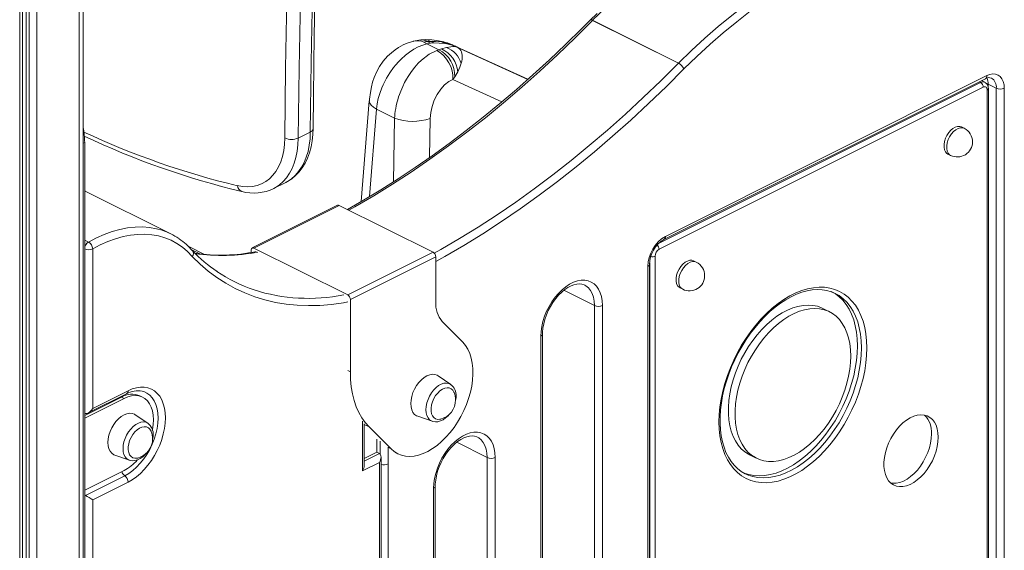
# Model space of a CAD drawing. Units: millimetres. Extents: x -21871 to 20012, y -10857 to 3021.
# Drawn here: x 14447 to 14966, y -4983 to -4703 of the extents above; entities that cross this region are included whole.
import ezdxf

# ---------------------------------------------------------------- set-up
doc = ezdxf.new("R2010")
doc.units = ezdxf.units.MM

msp = doc.modelspace()

# ---------------------------------------------------------------- linework, layer by layer
at = {"color": 7, "linetype": 'Continuous', "lineweight": 15}
for p, q in [((14480.16, -6186.2), (14480.16, -4391.12)), ((14448.17, -6202.19), (14448.17, -4405.7)), ((14794.35, -4725.92), (14749.1, -4703.29)), ((14749.13, -4703.26), (14794.39, -4725.88)), ((14659.98, -4714.86), (14661.82, -4714.54)), ((14659.98, -4714.86), (14661.67, -4715.7)), ((14663.46, -4715.36), (14661.67, -4715.7)), ((14667.92, -4718.83), (14661.67, -4715.7)), ((14661.82, -4714.54), (14663.69, -4714.38)), ((14661.82, -4714.54), (14663.46, -4715.36)), ((14665.29, -4715.18), (14663.46, -4715.36)), ((14665.29, -4715.18), (14663.69, -4714.38)), ((14670.86, -4715.46), (14665.29, -4715.18)), ((14667.92, -4718.83), (14669.41, -4718.34)), ((14669.35, -4714.71), (14670.86, -4715.46)), ((14669.41, -4718.34), (14672.04, -4717.62)), ((14674.81, -4716.15), (14674.86, -4716.18)), ((14674.86, -4716.18), (14676.22, -4716.86)), ((14675.34, -4716.31), (14675.3, -4716.29)), ((14675.74, -4716.5), (14675.34, -4716.31)), ((14714.98, -4734.42), (14675.37, -4716.32)), ((14676.72, -4716.99), (14675.74, -4716.5)), ((14677.14, -4717.2), (14676.72, -4716.99)), ((14678.1, -4717.75), (14677.9, -4717.64)), ((14667.92, -4718.83), (14666.88, -4719.19)), ((14679.09, -4728.06), (14677.93, -4730.55)), ((14679.79, -4725.98), (14679.09, -4728.06)), ((14676.39, -4733.09), (14675.39, -4734.49)), ((14677.93, -4730.55), (14676.39, -4733.09)), ((14786.72, -4818.96), (14956.43, -4734.1)), ((14787.5, -4817.34), (14957.21, -4732.48)), ((14955.32, -4738.57), (14784.18, -4824.14)), ((14956.14, -4735.99), (14954.4, -4735.12)), ((14957.92, -4737.02), (14962.16, -4739.14)), ((14958.02, -5286.75), (14958.02, -4739.4)), ((14962.16, -5284.74), (14962.16, -4739.14)), ((14966.4, -4739.14), (14966.4, -5284.74)), ((14957.44, -5287.46), (14957.44, -4740.11)), ((14631.23, -4745.71), (14627.02, -4798.92)), ((14631.27, -4745.71), (14631.36, -4745.28)), ((14635.04, -4750.18), (14644.61, -4754.96)), ((14945.23, -4760.27), (14943.82, -4759.56)), ((14600.09, -4762.25), (14593.73, -4765.43)), ((14481.01, -5605.25), (14481.01, -4767.76)), ((14936.66, -4773.87), (14938.07, -4774.58)), ((14580.73, -4792.08), (14587.1, -4788.89)), ((14587.2, -4788.84), (14587.1, -4788.89)), ((14481.28, -4793.43), (14481.01, -4793.29)), ((14526.54, -4816.06), (14481.28, -4793.43)), ((14614.51, -4800.95), (14569.44, -4823.49)), ((14615.4, -4801.01), (14570.33, -4823.54)), ((14615.4, -4801.01), (14664.9, -4825.76)), ((14544.18, -4826.85), (14535.61, -4822.56)), ((14481.01, -4910.84), (14481.01, -4823.93)), ((14485.24, -4823.93), (14485.24, -4908.18)), ((14568.92, -4824.57), (14568.92, -4825.87)), ((14570.33, -4823.54), (14619.83, -4848.29)), ((14619.83, -4848.29), (14664.9, -4825.76)), ((14782.06, -4827.8), (14782.06, -5375.15)), ((14666.31, -4828.2), (14621.24, -4850.73)), ((14666.31, -4852.03), (14666.31, -4828.2)), ((14779.19, -5377.72), (14779.19, -4832.13)), ((14803.81, -4830.98), (14802.39, -4830.27)), ((14778.31, -5378.79), (14778.31, -4833.19)), ((14744.96, -4843.12), (14744.83, -4843.05)), ((14795.24, -4844.58), (14796.65, -4845.29)), ((14621.24, -4850.73), (14621.24, -4888.92)), ((14750.03, -5382.15), (14750.03, -4853.87)), ((14754.27, -4853.87), (14754.27, -5382.15)), ((14874.12, -4857.17), (14870.58, -4855.4)), ((14680.55, -4873.28), (14669.76, -4862.26)), ((14722.62, -5397.35), (14722.62, -4869.07)), ((14721.74, -5398.41), (14721.74, -4870.13)), ((14674.21, -4895.51), (14667.52, -4890.97)), ((14482.82, -4910.62), (14503.12, -4900.47)), ((14485.24, -4908.18), (14503.89, -4898.85)), ((14501.77, -4902.91), (14481.01, -4913.29)), ((14511.61, -4902.28), (14510.2, -4901.57)), ((14481.39, -4910.89), (14481.01, -4910.84)), ((14514.35, -4916.07), (14507.66, -4911.53)), ((14656.82, -4912.37), (14664.47, -4915)), ((14628.53, -4938.33), (14628.53, -4916.35)), ((14631.13, -4917.95), (14642.79, -4929.6)), ((14635.15, -4931.35), (14635.15, -4924.44)), ((14688.39, -4923.36), (14688.26, -4923.3)), ((14635.15, -4931.35), (14628.53, -4934.66)), ((14635.15, -4931.35), (14636.57, -4932.06)), ((14644.86, -4931.43), (14646.27, -4932.13)), ((14496.96, -4932.92), (14504.61, -4935.55)), ((14636.57, -4936.76), (14627.66, -4941.22)), ((14636.57, -5416.95), (14636.57, -4936.76)), ((14637.45, -5417.73), (14637.45, -4933.87)), ((14693.46, -5358.47), (14693.46, -4934.12)), ((14697.7, -4934.12), (14697.7, -5358.47)), ((14831.95, -4932.67), (14835.48, -4934.44)), ((14481.01, -4951.39), (14501.77, -4941.01)), ((14641.13, -4937.56), (14641.13, -5411.6)), ((14481.39, -4954.12), (14502.13, -4943.75)), ((14503.89, -4947.19), (14485.24, -4956.52)), ((14829.6, -4942.68), (14830.1, -4942.92)), ((14665.17, -5374.73), (14665.17, -4950.38)), ((14666.05, -5373.67), (14666.05, -4949.32)), ((14481.01, -5447.78), (14481.01, -4953.85)), ((14481.01, -4953.85), (14481.39, -4954.12)), ((14485.24, -4956.52), (14485.24, -4956.59)), ((14485.24, -4956.59), (14485.24, -5445.12))]:
    msp.add_line(p, q, dxfattribs=at)
at = {"color": 8, "linetype": 'Continuous', "lineweight": 15}
for p, q in [((14478.11, -4392.14), (14478.11, -6187.23)), ((14446.71, -4406.1), (14446.71, -6202.93)), ((14450.18, -4405.08), (14450.18, -6201.19)), ((14451.68, -4404.6), (14451.68, -6200.44)), ((14455.76, -4403.07), (14455.76, -6198.4)), ((14669.35, -4714.71), (14667.74, -4714.1)), ((14675.74, -4716.5), (14714.97, -4734.42)), ((14714.92, -4734.46), (14677.14, -4717.2)), ((14675.39, -4734.49), (14701.24, -4746.3)), ((14783.87, -4821.15), (14953.9, -4736.14)), ((14953.9, -4736.14), (14953.14, -4735.75)), ((14957.92, -4737.02), (14957.92, -4738.49)), ((14631.4, -4796.32), (14635.04, -4750.18)), ((14644.61, -4754.96), (14643.94, -4788.56)), ((14663, -4775.77), (14663.41, -4755.08)), ((14480.16, -4768.19), (14481.01, -4767.76)), ((14483.02, -4820.33), (14481.01, -4819.32)), ((14541.73, -4826.63), (14537.55, -4824.54)), ((14779.23, -5375.15), (14779.23, -4831.24)), ((14750.03, -4853.87), (14733.96, -4845.84)), ((14619.83, -4888.22), (14621.24, -4888.92)), ((14500.36, -4902.2), (14481.01, -4911.87)), ((14500.36, -4902.2), (14500.38, -4901.84)), ((14500.36, -4902.2), (14501.77, -4902.91)), ((14627.66, -4941.22), (14627.66, -4914.92)), ((14628.53, -4916.65), (14631.13, -4917.95)), ((14636.89, -4932.28), (14636.89, -4925.47)), ((14693.46, -4934.12), (14677.39, -4926.08)), ((14641.13, -4928.65), (14641.13, -4937.56)), ((14641.37, -4928.89), (14642.79, -4929.6)), ((14628.53, -4936.08), (14636.57, -4932.06))]:
    msp.add_line(p, q, dxfattribs=at)
at = {"color": 7, "linetype": 'Continuous', "lineweight": 15, "flags": 128}
for points in [[(14620.49, -4365.37), (14617.2, -4400.6), (14614.2, -4436.02), (14611.49, -4471.6), (14609.06, -4507.36), (14606.92, -4543.29), (14605.07, -4579.39), (14603.5, -4615.65), (14602.22, -4652.06), (14601.22, -4688.64), (14600.51, -4725.37), (14600.09, -4762.25)], [(14601.56, -4760.48), (14601.72, -4743.34), (14602.19, -4710.87), (14602.89, -4678.52), (14603.81, -4646.29), (14604.95, -4614.18), (14606.32, -4582.19), (14607.91, -4550.33), (14609.72, -4518.6), (14611.75, -4487), (14614.01, -4455.54), (14616.49, -4424.21), (14619.19, -4393.02), (14621.95, -4363.61)], [(14607.07, -4368.08), (14603.79, -4403.35), (14600.78, -4438.8), (14598.07, -4474.42), (14595.64, -4510.22), (14593.49, -4546.19), (14591.64, -4582.33), (14590.07, -4618.63), (14588.78, -4655.09), (14587.79, -4691.7), (14587.08, -4728.47), (14586.66, -4765.39)], [(14593.73, -4765.43), (14594.15, -4728.55), (14594.86, -4691.82), (14595.85, -4655.25), (14597.13, -4618.83), (14598.7, -4582.57), (14600.56, -4546.47), (14602.7, -4510.54), (14605.13, -4474.78), (14607.84, -4439.2), (14610.84, -4403.79), (14614.12, -4368.55)], [(14900.83, -4627.41), (14893.92, -4627.61), (14886.91, -4628.18), (14879.82, -4629.1), (14872.66, -4630.38), (14865.43, -4632.01), (14858.15, -4634), (14850.83, -4636.34), (14843.47, -4639.02), (14836.08, -4642.05), (14828.68, -4645.41), (14821.28, -4649.12), (14813.88, -4653.15), (14806.49, -4657.51), (14799.13, -4662.18), (14791.81, -4667.17), (14784.53, -4672.46), (14777.3, -4678.06), (14770.14, -4683.94), (14763.05, -4690.11), (14756.04, -4696.55), (14749.13, -4703.26)], [(14794.39, -4725.88), (14801.3, -4719.18), (14808.3, -4712.74), (14815.39, -4706.57), (14822.55, -4700.68), (14829.78, -4695.09), (14837.06, -4689.8), (14844.39, -4684.81), (14851.75, -4680.13), (14859.13, -4675.78), (14866.53, -4671.74), (14873.94, -4668.04), (14881.34, -4664.67), (14888.72, -4661.65), (14896.08, -4658.96), (14903.41, -4656.63), (14910.69, -4654.64), (14917.91, -4653), (14925.08, -4651.73), (14932.17, -4650.8), (14939.17, -4650.24), (14946.08, -4650.04)], [(14947.41, -4653.9), (14940.57, -4654.11), (14933.64, -4654.66), (14926.62, -4655.58), (14919.54, -4656.84), (14912.38, -4658.46), (14905.18, -4660.42), (14897.93, -4662.74), (14890.65, -4665.39), (14883.34, -4668.39), (14876.02, -4671.72), (14868.69, -4675.38), (14861.37, -4679.37), (14854.06, -4683.69), (14846.78, -4688.31), (14839.53, -4693.25), (14832.33, -4698.49), (14825.18, -4704.02), (14818.09, -4709.84), (14811.08, -4715.94), (14804.14, -4722.32), (14797.3, -4728.95)], [(14747.79, -4703.17), (14743.35, -4707.65), (14734.85, -4716.01), (14726.27, -4724.16), (14717.62, -4732.08), (14708.9, -4739.78), (14700.11, -4747.25), (14691.27, -4754.49), (14682.38, -4761.49), (14673.44, -4768.24), (14664.46, -4774.75), (14655.45, -4781), (14646.4, -4787.01), (14637.32, -4792.75), (14628.23, -4798.23), (14619.66, -4803.14)], [(14751.43, -4699.59), (14747.81, -4703.14)], [(14658.49, -4713.61), (14655.41, -4714.08), (14654.69, -4714.29)], [(14660.97, -4713.47), (14659.73, -4713.51), (14658.5, -4713.61)], [(14667.76, -4714.05), (14664.32, -4713.59), (14660.96, -4713.47)], [(14654.33, -4714.36), (14654.07, -4714.41), (14651.25, -4715.33), (14649.03, -4716.3), (14646.56, -4717.67), (14644.88, -4718.78), (14642.87, -4720.36), (14640.88, -4722.23), (14638.56, -4724.91), (14636.66, -4727.63), (14634.96, -4730.67), (14633.75, -4733.45), (14632.95, -4735.89), (14632.35, -4738.32), (14631.81, -4741.33), (14631.33, -4744.96), (14631.31, -4745.28)], [(14661.67, -4715.7), (14659.47, -4716.34), (14657.02, -4717.34), (14654.7, -4718.57), (14652.4, -4720.06), (14650.26, -4721.71), (14647.99, -4723.76), (14646.58, -4725.21), (14645.24, -4726.72), (14643.99, -4728.27), (14642.01, -4731.04), (14640.34, -4733.77), (14639.39, -4735.54), (14638.56, -4737.25), (14637.84, -4738.91), (14636.75, -4741.86), (14635.97, -4744.56), (14635.39, -4747.38), (14635.04, -4750.18)], [(14654.33, -4714.37), (14654.55, -4714.28), (14654.68, -4714.26)], [(14663.69, -4714.38), (14666.1, -4714.37), (14669.35, -4714.71)], [(14676.72, -4717), (14676.54, -4716.93), (14676.22, -4716.86)], [(14677.9, -4717.64), (14677.36, -4717.32), (14676.59, -4716.95)], [(14677.14, -4717.2), (14678.2, -4717.83), (14678.97, -4718.49)], [(14644.61, -4754.96), (14644.68, -4753.8), (14644.8, -4752.57), (14644.96, -4751.26), (14645.18, -4749.88), (14645.45, -4748.43), (14645.8, -4746.92), (14646.21, -4745.34), (14646.7, -4743.7), (14647.12, -4742.46), (14647.82, -4740.6), (14648.87, -4738.14), (14649.89, -4736.06), (14650.84, -4734.32), (14651.69, -4732.91), (14653.48, -4730.24), (14655.29, -4727.93), (14657.07, -4725.95), (14658.78, -4724.29), (14662.91, -4721.16), (14666.88, -4719.19)], [(14957.21, -4732.48), (14958.81, -4731.86), (14960.35, -4731.59), (14961.81, -4731.69), (14963.12, -4732.16), (14964.25, -4732.98), (14965.17, -4734.13), (14965.85, -4735.57), (14966.26, -4737.26), (14966.4, -4739.14)], [(14663.41, -4755.08), (14663.69, -4751.94), (14664.41, -4748.69), (14665.55, -4745.46), (14667.07, -4742.41), (14668.91, -4739.68), (14670.97, -4737.4), (14673.17, -4735.65), (14675.39, -4734.49)], [(14957.44, -4740.11), (14957.4, -4739.63), (14957.28, -4739.2), (14957.08, -4738.85), (14956.82, -4738.59), (14956.49, -4738.42), (14956.13, -4738.37), (14955.73, -4738.42), (14955.32, -4738.57)], [(14943.82, -4759.56), (14942.89, -4759.27), (14941.75, -4759.29), (14940.54, -4759.65), (14939.32, -4760.34), (14938.14, -4761.33), (14937.06, -4762.57), (14936.13, -4764.01), (14935.39, -4765.57), (14934.88, -4767.19), (14934.61, -4768.78), (14934.61, -4770.28), (14934.88, -4771.61), (14935.39, -4772.71), (14936.13, -4773.54), (14936.66, -4773.87)], [(14586.66, -4765.39), (14586.5, -4768.81), (14586.09, -4772.07), (14585.43, -4775.14), (14584.52, -4778.01), (14583.37, -4780.64), (14581.99, -4783.02), (14580.39, -4785.12), (14578.59, -4786.93), (14576.59, -4788.44), (14574.42, -4789.63), (14572.09, -4790.49), (14569.62, -4791.02), (14567.03, -4791.22), (14564.35, -4791.07), (14561.58, -4790.58)], [(14587.2, -4788.8), (14588.07, -4788.37), (14590.29, -4786.95), (14592.32, -4785.26), (14594.18, -4783.31), (14595.86, -4781.13), (14597.33, -4778.71), (14598.6, -4776.06), (14599.66, -4773.2), (14600.49, -4770.15), (14601.08, -4766.93), (14601.44, -4763.56), (14601.56, -4760.48)], [(14537.78, -4827.96), (14535.27, -4825.35), (14532.56, -4823.06), (14529.66, -4821.08), (14526.58, -4819.43), (14523.34, -4818.12), (14519.95, -4817.15), (14516.42, -4816.52), (14512.77, -4816.24), (14509.02, -4816.3), (14505.18, -4816.72), (14501.27, -4817.48), (14497.3, -4818.59), (14493.3, -4820.04), (14489.27, -4821.81), (14485.24, -4823.92)], [(14570.33, -4823.54), (14570.06, -4823.44), (14569.79, -4823.4), (14569.55, -4823.44), (14569.33, -4823.55), (14569.16, -4823.72), (14569.03, -4823.96), (14568.95, -4824.24), (14568.92, -4824.57)], [(14802.39, -4830.27), (14801.47, -4829.98), (14800.33, -4830), (14799.12, -4830.36), (14797.9, -4831.05), (14796.72, -4832.04), (14795.64, -4833.28), (14794.71, -4834.72), (14793.97, -4836.28), (14793.46, -4837.9), (14793.19, -4839.49), (14793.19, -4840.99), (14793.46, -4842.32), (14793.97, -4843.42), (14794.71, -4844.25), (14795.24, -4844.58)], [(14721.74, -4870.13), (14721.87, -4867.57), (14722.25, -4864.93), (14722.88, -4862.23), (14723.75, -4859.53), (14724.85, -4856.87), (14726.15, -4854.3), (14727.64, -4851.84), (14729.29, -4849.54), (14731.08, -4847.44), (14732.98, -4845.57), (14734.96, -4843.96), (14736.98, -4842.63), (14739.03, -4841.61), (14741.05, -4840.91), (14743.03, -4840.55), (14744.93, -4840.52), (14746.72, -4840.83), (14748.37, -4841.47), (14749.86, -4842.44), (14751.16, -4843.72), (14752.26, -4845.28), (14753.13, -4847.11), (14753.76, -4849.17), (14754.14, -4851.44), (14754.27, -4853.87)], [(14722.62, -4869.07), (14722.65, -4867.98), (14722.86, -4865.78), (14723.27, -4863.5), (14723.89, -4861.18), (14724.7, -4858.85), (14725.7, -4856.55), (14726.86, -4854.32), (14728.18, -4852.2), (14729.62, -4850.22), (14731.16, -4848.42), (14732.77, -4846.83), (14734.42, -4845.46), (14736.07, -4844.34), (14737.7, -4843.48), (14739.27, -4842.88), (14740.75, -4842.53), (14742.13, -4842.43), (14743.4, -4842.56), (14744.58, -4842.94), (14744.91, -4843.13)], [(14893.83, -4876.29), (14893.7, -4880.2), (14893.33, -4884.21), (14892.7, -4888.29), (14891.82, -4892.43), (14890.71, -4896.59), (14889.36, -4900.74), (14887.79, -4904.86), (14886, -4908.92), (14884.02, -4912.89), (14881.84, -4916.76), (14879.49, -4920.49), (14876.97, -4924.06), (14874.32, -4927.44), (14871.53, -4930.62), (14868.64, -4933.58), (14865.66, -4936.29), (14862.61, -4938.74), (14859.51, -4940.9), (14856.37, -4942.78), (14853.23, -4944.35), (14850.1, -4945.61), (14846.99, -4946.54), (14843.94, -4947.15), (14840.96, -4947.42), (14838.07, -4947.36), (14835.29, -4946.96), (14832.63, -4946.23), (14830.12, -4945.17), (14827.76, -4943.8), (14825.59, -4942.11), (14823.6, -4940.12), (14821.81, -4937.85), (14820.24, -4935.3), (14818.89, -4932.49), (14817.78, -4929.45), (14816.9, -4926.19), (14816.28, -4922.73), (14815.9, -4919.1), (14815.77, -4915.32), (14815.9, -4911.41), (14816.28, -4907.4), (14816.9, -4903.31), (14817.78, -4899.18), (14818.89, -4895.02), (14820.24, -4890.87), (14821.81, -4886.75), (14823.6, -4882.69), (14825.59, -4878.71), (14827.76, -4874.85), (14830.12, -4871.12), (14832.63, -4867.55), (14835.29, -4864.16), (14838.07, -4860.98), (14840.96, -4858.03), (14843.94, -4855.32), (14846.99, -4852.87), (14850.1, -4850.7), (14853.23, -4848.83), (14856.37, -4847.25), (14859.51, -4846), (14862.61, -4845.06), (14865.66, -4844.46), (14868.64, -4844.19), (14871.53, -4844.25), (14874.32, -4844.65), (14876.97, -4845.38), (14879.49, -4846.43), (14881.84, -4847.81), (14884.02, -4849.5), (14886, -4851.49), (14887.79, -4853.76), (14889.36, -4856.31), (14890.71, -4859.11), (14891.82, -4862.15), (14892.7, -4865.42), (14893.33, -4868.87), (14893.7, -4872.5), (14893.83, -4876.29)], [(14830.08, -4942.88), (14829.63, -4942.69), (14827.53, -4941.47), (14825.57, -4939.97), (14823.78, -4938.2), (14822.17, -4936.18), (14820.74, -4933.92), (14819.5, -4931.43), (14818.47, -4928.73), (14817.63, -4925.84), (14817, -4922.76), (14816.58, -4919.52), (14816.38, -4916.13), (14816.39, -4912.62), (14816.62, -4908.99), (14817.07, -4905.29), (14817.74, -4901.52), (14818.62, -4897.71), (14819.7, -4893.88), (14820.99, -4890.06), (14822.47, -4886.27), (14824.13, -4882.53), (14825.98, -4878.87), (14827.98, -4875.31), (14830.14, -4871.86), (14832.44, -4868.55), (14834.86, -4865.41), (14837.39, -4862.44), (14840.02, -4859.66), (14842.72, -4857.1), (14845.48, -4854.77), (14848.29, -4852.67), (14851.12, -4850.83), (14853.96, -4849.25), (14856.79, -4847.93), (14859.59, -4846.9), (14862.34, -4846.14), (14865.04, -4845.66), (14867.67, -4845.47), (14870.21, -4845.56), (14872.66, -4845.93), (14875, -4846.59), (14876.35, -4847.17)], [(14888.88, -4875.23), (14888.76, -4871.53), (14888.38, -4867.99), (14887.76, -4864.62), (14886.9, -4861.45), (14885.79, -4858.49), (14884.46, -4855.77), (14882.91, -4853.31), (14881.15, -4851.11), (14879.19, -4849.2), (14877.04, -4847.59), (14875.06, -4846.45)], [(14877.18, -4847.52), (14876.84, -4847.35), (14876.31, -4847.11)], [(14870.58, -4855.4), (14870, -4855.12), (14867.73, -4854.29), (14865.32, -4853.79), (14862.79, -4853.63), (14860.17, -4853.8), (14857.48, -4854.3), (14854.73, -4855.13), (14851.96, -4856.29), (14849.18, -4857.75), (14846.42, -4859.52), (14843.7, -4861.58), (14841.04, -4863.9), (14838.46, -4866.47), (14835.99, -4869.27), (14833.65, -4872.28), (14831.45, -4875.47), (14829.42, -4878.81), (14827.57, -4882.27), (14825.92, -4885.84), (14824.47, -4889.47), (14823.25, -4893.14), (14822.26, -4896.82), (14821.51, -4900.47), (14821.01, -4904.07), (14820.75, -4907.59), (14820.75, -4910.99), (14821.01, -4914.26), (14821.51, -4917.36), (14822.26, -4920.26), (14823.25, -4922.95), (14824.47, -4925.39), (14825.92, -4927.58), (14827.57, -4929.49), (14829.42, -4931.11), (14831.45, -4932.41), (14831.95, -4932.67)], [(14885.35, -4880.53), (14885.22, -4877.19), (14884.84, -4874.01), (14884.21, -4871), (14883.34, -4868.21), (14882.23, -4865.64), (14880.9, -4863.32), (14879.35, -4861.27), (14877.59, -4859.5), (14875.65, -4858.04), (14873.53, -4856.89), (14871.26, -4856.06), (14868.85, -4855.56), (14866.33, -4855.4), (14863.71, -4855.57), (14861.02, -4856.07), (14858.27, -4856.9), (14855.5, -4858.06), (14852.72, -4859.52), (14849.95, -4861.29), (14847.23, -4863.34), (14844.57, -4865.67), (14842, -4868.24), (14839.53, -4871.04), (14837.19, -4874.05), (14834.99, -4877.23), (14832.96, -4880.57), (14831.11, -4884.04), (14829.45, -4887.61), (14828.01, -4891.24), (14826.78, -4894.91), (14825.79, -4898.58), (14825.04, -4902.24), (14824.54, -4905.84), (14824.29, -4909.36), (14824.29, -4912.76), (14824.54, -4916.03), (14825.04, -4919.12), (14825.79, -4922.03), (14826.78, -4924.71), (14828.01, -4927.16), (14829.45, -4929.35), (14831.11, -4931.26), (14832.96, -4932.87), (14834.99, -4934.18), (14837.19, -4935.17), (14839.53, -4935.84), (14842, -4936.17), (14844.57, -4936.17), (14847.23, -4935.83), (14849.95, -4935.16), (14852.72, -4934.17), (14855.5, -4932.86), (14858.27, -4931.24), (14861.02, -4929.32), (14863.71, -4927.13), (14866.33, -4924.68), (14868.85, -4921.99), (14871.26, -4919.09), (14873.53, -4915.99), (14875.65, -4912.72), (14877.59, -4909.31), (14879.35, -4905.79), (14880.9, -4902.19), (14882.23, -4898.54), (14883.34, -4894.86), (14884.21, -4891.19), (14884.84, -4887.56), (14885.22, -4884), (14885.35, -4880.53)], [(14642.79, -4929.6), (14644.43, -4931.01), (14646.25, -4932.12), (14648.23, -4932.92), (14650.35, -4933.39), (14652.58, -4933.54), (14654.9, -4933.36), (14657.29, -4932.85), (14659.73, -4932.02), (14662.19, -4930.87), (14664.64, -4929.43), (14667.06, -4927.7), (14669.42, -4925.7), (14671.71, -4923.44), (14673.89, -4920.97), (14675.95, -4918.29), (14677.86, -4915.44), (14679.6, -4912.45), (14681.16, -4909.35), (14682.52, -4906.16), (14683.67, -4902.92), (14684.59, -4899.67), (14685.28, -4896.44), (14685.72, -4893.26), (14685.92, -4890.16), (14685.87, -4887.17), (14685.57, -4884.34), (14685.03, -4881.67), (14684.25, -4879.21), (14683.23, -4876.97), (14682, -4874.99), (14680.55, -4873.28)], [(14828.6, -4942.13), (14829.03, -4942.31), (14831.58, -4943.13), (14834.26, -4943.63), (14837.05, -4943.8), (14839.93, -4943.63), (14842.9, -4943.13), (14845.91, -4942.31), (14848.96, -4941.17), (14852.03, -4939.71), (14855.1, -4937.95), (14858.13, -4935.9), (14861.12, -4933.56), (14864.05, -4930.97), (14866.89, -4928.13), (14869.63, -4925.06), (14872.24, -4921.79), (14874.72, -4918.33), (14877.04, -4914.71), (14879.19, -4910.95), (14881.15, -4907.08), (14882.91, -4903.12), (14884.46, -4899.1), (14885.79, -4895.05), (14886.9, -4890.99), (14887.76, -4886.95), (14888.38, -4882.96), (14888.76, -4879.04), (14888.88, -4875.23)], [(14621.24, -4888.92), (14621.37, -4892.94), (14621.75, -4896.81), (14622.38, -4900.51), (14623.26, -4904.01), (14624.38, -4907.3), (14625.74, -4910.35), (14627.32, -4913.16), (14629.12, -4915.69), (14631.13, -4917.95)], [(14667.52, -4890.97), (14667.09, -4890.71), (14665.88, -4890.28), (14664.54, -4890.19), (14663.11, -4890.43), (14661.64, -4891.01), (14660.16, -4891.9), (14658.74, -4893.09), (14657.4, -4894.52), (14656.18, -4896.17), (14655.14, -4897.97), (14654.29, -4899.88), (14653.66, -4901.84), (14653.28, -4903.78), (14653.15, -4905.65), (14653.28, -4907.39), (14653.66, -4908.94), (14654.29, -4910.27), (14655.14, -4911.33), (14656.18, -4912.09), (14656.82, -4912.37)], [(14503.89, -4898.85), (14506.1, -4897.9), (14508.28, -4897.26), (14510.41, -4896.95), (14512.46, -4896.96), (14514.39, -4897.31), (14516.2, -4897.97), (14517.85, -4898.95), (14519.32, -4900.24), (14520.6, -4901.81), (14521.67, -4903.64), (14522.52, -4905.72), (14523.13, -4908.02), (14523.5, -4910.51), (14523.63, -4913.15), (14523.5, -4915.92), (14523.13, -4918.78), (14522.52, -4921.69), (14521.67, -4924.62), (14520.6, -4927.52), (14519.32, -4930.37), (14517.85, -4933.13), (14516.2, -4935.76), (14514.39, -4938.23), (14512.46, -4940.51), (14510.41, -4942.57), (14508.28, -4944.39), (14506.1, -4945.93), (14503.89, -4947.19)], [(14675.97, -4899.78), (14675.93, -4899.69), (14675.31, -4898.63), (14674.48, -4897.86), (14673.47, -4897.4), (14672.32, -4897.29), (14671.08, -4897.52), (14669.8, -4898.07), (14668.54, -4898.94), (14667.34, -4900.09), (14666.26, -4901.46), (14665.33, -4903), (14664.6, -4904.65), (14664.09, -4906.34), (14663.84, -4908.01), (14663.84, -4909.57), (14664.09, -4910.98), (14664.6, -4912.16), (14665.33, -4913.08), (14666.26, -4913.7), (14667.34, -4913.99), (14668.54, -4913.93), (14668.94, -4913.84)], [(14516.79, -4919.44), (14516.8, -4919.38), (14517.2, -4916.73), (14517.33, -4914.18), (14517.2, -4911.76), (14516.8, -4909.51), (14516.14, -4907.48), (14515.24, -4905.7), (14514.11, -4904.19), (14512.77, -4902.99), (14511.24, -4902.11), (14509.55, -4901.57), (14507.73, -4901.38), (14505.8, -4901.54), (14503.8, -4902.05), (14501.77, -4902.91)], [(14676.89, -4903.49), (14677.02, -4902.29), (14677.03, -4901.78)], [(14507.66, -4911.53), (14507.23, -4911.27), (14506.01, -4910.84), (14504.67, -4910.74), (14503.25, -4910.99), (14501.77, -4911.57), (14500.3, -4912.46), (14498.87, -4913.64), (14497.53, -4915.08), (14496.32, -4916.73), (14495.27, -4918.53), (14494.42, -4920.44), (14493.8, -4922.39), (14493.42, -4924.33), (14493.29, -4926.2), (14493.42, -4927.94), (14493.8, -4929.5), (14494.42, -4930.83), (14495.27, -4931.89), (14496.32, -4932.65), (14496.96, -4932.92)], [(14664.39, -4914.93), (14664.8, -4915.1), (14666.09, -4915.29), (14667.41, -4915.2), (14668.78, -4914.83), (14670.15, -4914.17), (14671.5, -4913.23), (14672.78, -4912.05), (14673.37, -4911.34)], [(14931.5, -4923.37), (14931.37, -4921.09), (14930.99, -4918.98), (14930.36, -4917.08), (14929.5, -4915.42), (14928.42, -4914.03), (14927.13, -4912.93), (14925.67, -4912.15), (14924.05, -4911.69), (14922.32, -4911.57), (14920.49, -4911.79), (14918.6, -4912.35), (14916.68, -4913.23), (14914.78, -4914.41), (14912.92, -4915.89), (14911.13, -4917.63), (14909.45, -4919.59), (14907.91, -4921.76), (14906.53, -4924.08), (14905.34, -4926.51), (14904.37, -4929.02), (14903.62, -4931.55), (14903.11, -4934.07), (14902.86, -4936.52), (14902.86, -4938.86), (14903.11, -4941.06), (14903.62, -4943.07), (14904.37, -4944.86), (14905.34, -4946.39), (14906.53, -4947.63), (14907.91, -4948.58), (14909.45, -4949.2), (14911.13, -4949.48), (14912.92, -4949.43), (14914.78, -4949.05), (14916.68, -4948.33), (14918.6, -4947.29), (14920.49, -4945.96), (14922.32, -4944.35), (14924.05, -4942.49), (14925.67, -4940.42), (14927.13, -4938.18), (14928.42, -4935.8), (14929.5, -4933.32), (14930.36, -4930.79), (14930.99, -4928.26), (14931.37, -4925.77), (14931.5, -4923.37)], [(14516.1, -4920.33), (14516.07, -4920.25), (14515.44, -4919.19), (14514.61, -4918.41), (14513.6, -4917.96), (14512.45, -4917.85), (14511.21, -4918.07), (14509.94, -4918.63), (14508.67, -4919.5), (14507.47, -4920.64), (14506.39, -4922.02), (14505.46, -4923.56), (14504.73, -4925.21), (14504.23, -4926.9), (14503.97, -4928.56), (14503.97, -4930.13), (14504.23, -4931.53), (14504.73, -4932.72), (14505.46, -4933.64), (14506.39, -4934.26), (14507.47, -4934.54), (14508.67, -4934.49), (14509.07, -4934.4)], [(14665.17, -4950.38), (14665.3, -4947.82), (14665.68, -4945.17), (14666.32, -4942.48), (14667.19, -4939.78), (14668.28, -4937.12), (14669.58, -4934.54), (14671.07, -4932.08), (14672.72, -4929.79), (14674.51, -4927.69), (14676.41, -4925.82), (14678.39, -4924.21), (14680.42, -4922.88), (14682.46, -4921.86), (14684.48, -4921.16), (14686.46, -4920.79), (14688.36, -4920.76), (14690.15, -4921.07), (14691.8, -4921.72), (14693.29, -4922.69), (14694.59, -4923.96), (14695.69, -4925.53), (14696.56, -4927.36), (14697.19, -4929.42), (14697.57, -4931.68), (14697.7, -4934.12)], [(14517.02, -4924.05), (14517.15, -4922.85), (14517.16, -4922.33)], [(14666.05, -4949.32), (14666.08, -4948.23), (14666.29, -4946.03), (14666.7, -4943.75), (14667.32, -4941.42), (14668.13, -4939.09), (14669.13, -4936.79), (14670.29, -4934.56), (14671.61, -4932.44), (14673.05, -4930.47), (14674.59, -4928.67), (14676.2, -4927.07), (14677.85, -4925.71), (14679.51, -4924.59), (14681.13, -4923.72), (14682.7, -4923.12), (14684.18, -4922.78), (14685.56, -4922.67), (14686.83, -4922.81), (14688.01, -4923.18), (14688.34, -4923.38)], [(14906.44, -4947.56), (14907.59, -4947.72), (14909.38, -4947.67), (14911.24, -4947.28), (14913.15, -4946.56), (14915.06, -4945.53), (14916.95, -4944.19), (14918.78, -4942.58), (14920.52, -4940.72), (14922.13, -4938.66), (14923.6, -4936.41), (14924.88, -4934.03), (14925.96, -4931.55), (14926.83, -4929.03), (14927.46, -4926.5), (14927.84, -4924.01), (14927.97, -4921.6)], [(14504.53, -4935.49), (14504.94, -4935.65), (14506.22, -4935.85), (14507.55, -4935.76), (14508.91, -4935.39), (14510.29, -4934.73), (14511.64, -4933.79), (14512.91, -4932.61), (14513.51, -4931.89)]]:
    msp.add_lwpolyline(points, dxfattribs=at)
at = {"color": 8, "linetype": 'Continuous', "lineweight": 15, "flags": 128}
for points in [[(14747.79, -4703.17), (14747.84, -4703.12), (14748.06, -4703.03), (14748.35, -4703.03), (14748.7, -4703.12), (14749.1, -4703.29)], [(14747.81, -4703.14), (14747.86, -4703.1), (14748.09, -4703.01), (14748.38, -4703), (14748.73, -4703.09), (14749.13, -4703.26)], [(14749.1, -4703.29), (14739.88, -4712.51), (14730.57, -4721.48), (14721.17, -4730.18), (14711.68, -4738.63), (14702.12, -4746.8), (14692.48, -4754.69), (14682.79, -4762.3), (14673.03, -4769.62), (14663.23, -4776.65), (14653.39, -4783.38), (14643.5, -4789.81), (14633.59, -4795.93), (14623.66, -4801.74), (14620.46, -4803.54)], [(14660.97, -4713.58), (14661.87, -4713.56), (14663.69, -4714.38)], [(14658.5, -4713.75), (14659.6, -4713.64), (14661.82, -4714.54)], [(14675.14, -4716.23), (14675.01, -4716.18), (14674.86, -4716.15), (14674.81, -4716.15), (14674.81, -4716.15), (14674.81, -4716.15), (14674.81, -4716.15), (14674.81, -4716.15), (14674.81, -4716.15)], [(14665.54, -4826.27), (14668.92, -4824.36), (14678.85, -4818.56), (14688.76, -4812.44), (14698.64, -4806.01), (14708.49, -4799.28), (14718.29, -4792.25), (14728.04, -4784.93), (14737.74, -4777.32), (14747.37, -4769.42), (14756.94, -4761.25), (14766.42, -4752.81), (14775.83, -4744.1), (14785.14, -4735.14), (14794.35, -4725.92)], [(14797.3, -4728.95), (14788.04, -4738.23), (14778.67, -4747.24), (14769.21, -4756), (14759.67, -4764.49), (14750.06, -4772.71), (14740.37, -4780.65), (14730.62, -4788.3), (14720.81, -4795.66), (14710.95, -4802.73), (14701.05, -4809.5), (14691.11, -4815.96), (14681.15, -4822.12), (14671.16, -4827.96), (14666.31, -4830.67)], [(14957.08, -4736.73), (14957.46, -4736.84), (14957.92, -4737.02)], [(14635.04, -4750.18), (14633.42, -4749.21), (14632.22, -4748.16), (14631.48, -4747.04), (14631.22, -4745.92), (14631.27, -4745.71)], [(14945.23, -4760.27), (14944.3, -4759.98), (14943.17, -4759.99), (14941.96, -4760.35), (14940.74, -4761.05), (14939.56, -4762.04), (14938.48, -4763.28), (14937.55, -4764.71), (14936.81, -4766.28), (14936.29, -4767.89), (14936.03, -4769.49), (14936.03, -4770.99), (14936.29, -4772.32), (14936.81, -4773.42), (14937.55, -4774.24), (14938.07, -4774.58)], [(14580.82, -4792.03), (14581.66, -4791.58), (14583.82, -4790.14), (14585.79, -4788.4), (14587.58, -4786.37), (14589.15, -4784.06), (14590.5, -4781.49), (14591.63, -4778.68), (14592.52, -4775.64), (14593.17, -4772.41), (14593.58, -4768.99), (14593.73, -4765.43)], [(14600.09, -4762.25), (14599.94, -4765.81), (14599.54, -4769.23), (14598.89, -4772.46), (14598, -4775.49), (14596.87, -4778.31), (14595.51, -4780.88), (14593.94, -4783.18), (14592.16, -4785.22), (14590.18, -4786.96), (14588.03, -4788.4), (14587.2, -4788.84)], [(14483.02, -4820.33), (14487.19, -4818.15), (14491.35, -4816.31), (14495.49, -4814.82), (14499.59, -4813.68), (14503.64, -4812.89), (14507.6, -4812.45), (14511.48, -4812.38), (14515.25, -4812.67), (14518.9, -4813.32), (14521.89, -4814.15)], [(14619.83, -4851.99), (14617.55, -4852.4), (14611.33, -4853.27), (14605.2, -4853.78), (14599.17, -4853.92), (14593.24, -4853.7), (14587.42, -4853.13), (14581.73, -4852.19), (14576.18, -4850.89), (14570.77, -4849.23), (14565.52, -4847.22), (14560.43, -4844.86), (14555.52, -4842.15), (14550.79, -4839.1), (14546.25, -4835.71), (14541.91, -4832), (14537.78, -4827.96)], [(14803.81, -4830.98), (14802.88, -4830.69), (14801.74, -4830.7), (14800.54, -4831.06), (14799.32, -4831.76), (14798.14, -4832.75), (14797.06, -4833.99), (14796.12, -4835.42), (14795.38, -4836.99), (14794.87, -4838.6), (14794.61, -4840.2), (14794.61, -4841.7), (14794.87, -4843.03), (14795.38, -4844.13), (14796.12, -4844.95), (14796.65, -4845.29)], [(14750.03, -4853.87), (14749.89, -4851.58), (14749.5, -4849.46), (14748.86, -4847.56), (14747.97, -4845.9), (14746.85, -4844.53), (14745.54, -4843.46), (14744.96, -4843.12)], [(14891, -4876.29), (14890.88, -4872.6), (14890.5, -4869.05), (14889.88, -4865.68), (14889.02, -4862.51), (14887.91, -4859.55), (14886.58, -4856.83), (14885.03, -4854.37), (14883.27, -4852.17), (14881.31, -4850.26), (14879.16, -4848.65), (14877.18, -4847.52)], [(14830.1, -4942.92), (14831.15, -4943.37), (14833.7, -4944.2), (14836.38, -4944.69), (14839.17, -4944.86), (14842.06, -4944.69), (14845.02, -4944.2), (14848.03, -4943.37), (14851.09, -4942.23), (14854.15, -4940.77), (14857.22, -4939.01), (14860.25, -4936.96), (14863.25, -4934.63), (14866.17, -4932.03), (14869.01, -4929.19), (14871.75, -4926.12), (14874.36, -4922.85), (14876.84, -4919.39), (14879.16, -4915.77), (14881.31, -4912.01), (14883.27, -4908.14), (14885.03, -4904.18), (14886.58, -4900.16), (14887.91, -4896.11), (14889.02, -4892.05), (14889.88, -4888.01), (14890.5, -4884.02), (14890.88, -4880.11), (14891, -4876.29)], [(14661.13, -4908.88), (14661.25, -4907.12), (14661.62, -4905.3), (14662.22, -4903.47), (14663.04, -4901.7), (14664.04, -4900.02), (14665.2, -4898.51), (14666.47, -4897.21), (14667.82, -4896.15), (14669.2, -4895.39), (14670.58, -4894.93), (14671.89, -4894.79), (14673.11, -4894.99), (14674.2, -4895.5), (14674.21, -4895.51)], [(14502.13, -4943.75), (14504.26, -4942.53), (14506.35, -4941.01), (14508.39, -4939.22), (14510.33, -4937.18), (14512.15, -4934.91), (14513.83, -4932.46), (14515.34, -4929.87), (14516.65, -4927.15), (14517.76, -4924.37), (14518.63, -4921.55), (14519.26, -4918.74), (14519.65, -4915.98), (14519.78, -4913.31), (14519.65, -4910.77), (14519.26, -4908.4), (14518.63, -4906.22), (14517.76, -4904.28), (14516.65, -4902.6), (14515.34, -4901.2), (14513.83, -4900.11), (14512.15, -4899.34), (14511.38, -4899.1)], [(14664.47, -4915), (14664.04, -4914.82), (14663.04, -4914.15), (14662.22, -4913.18), (14661.62, -4911.95), (14661.25, -4910.5), (14661.13, -4908.88)], [(14501.26, -4929.43), (14501.39, -4927.68), (14501.76, -4925.86), (14502.36, -4924.03), (14503.17, -4922.25), (14504.17, -4920.58), (14505.33, -4919.07), (14506.6, -4917.76), (14507.95, -4916.71), (14509.34, -4915.94), (14510.71, -4915.48), (14512.03, -4915.35), (14513.25, -4915.54), (14514.33, -4916.06), (14514.35, -4916.07)], [(14693.46, -4934.12), (14693.33, -4931.82), (14692.93, -4929.71), (14692.29, -4927.8), (14691.4, -4926.15), (14690.29, -4924.77), (14688.97, -4923.7), (14688.39, -4923.36)], [(14504.61, -4935.55), (14504.17, -4935.38), (14503.17, -4934.7), (14502.36, -4933.74), (14501.76, -4932.51), (14501.39, -4931.06), (14501.26, -4929.43)]]:
    msp.add_lwpolyline(points, dxfattribs=at)
at = {"color": 7, "linetype": 'Continuous', "lineweight": 15}
for centre, radius, start, end in [((14749.93, -4705.27), 3, 134.8952, 135.5544), ((14751.89, -4706.03), 3.91, 134.896, 135.5552), ((14661.44, -4749.14), 35.65, 67.2944, 79.7875), ((14665.01, -4742.08), 27.72, 69.2961, 80.9868), ((14663.14, -4731.81), 14.85, 4.8766, 65.0246), ((14667.87, -4737.87), 22.61, 68.3434, 82.4071), ((14681.28, -4769.24), 52.45, 95.2372, 100.1471), ((14666.89, -4730.17), 13.56, 17.9685, 67.7187), ((14674.63, -4717.7), 1.56, 64.7739, 70.8136), ((14676.01, -4717.53), 0.701, 46.9948, 72.7784), ((14675.15, -4721.92), 5.13, 3.5478, 41.99), ((14658.69, -4733.77), 16.72, 357.5203, 60.6805), ((14660.58, -4732.83), 15.82, 359.0762, 62.3235), ((14668.04, -4722.48), 12.26, 343.4041, 4.1115), ((14797.14, -4728.65), 3.91, 134.896, 135.5552), ((14791.12, -4732.01), 6.9, 26.2832, 62.0236), ((14791.23, -4731.81), 6.71, 25.1543, 61.9366), ((14958.32, -4736.9), 3.37, 68.4405, 124.0907), ((14952.42, -4738.62), 2.9, 0.9678, 59.2421), ((14954.64, -4739.09), 3.4, 354.6794, 64.0263), ((14964.28, -4734.36), 5.24, 246.1019, 293.8981), ((14654.17, -4728.42), 28.21, 250.1924, 289.1116), ((14440.11, -4767.99), 40.9, 0.3221, 11.7201), ((14941.65, -4767.43), 8, 0, 63.4349), ((14664.01, -4376.07), 429.42, 244.7366, 256.5302), ((14590.24, -4757.53), 8.64, 245.5251, 293.8324), ((14941.65, -4767.43), 8, 243.4349, 0), ((14570.19, -4770.8), 23.71, 254.8157, 296.6502), ((14614.9, -4801.85), 0.979, 59.1142, 113.618), ((14511.36, -4846.43), 33.96, 55.386, 71.931), ((14797.02, -4833.45), 18.71, 120.5752, 179.2149), ((14485.4, -4824.02), 4.39, 122.7513, 178.817), ((14480.74, -4824.22), 4.51, 3.849, 59.635), ((14512.2, -4846.68), 33.67, 40.2539, 56.3518), ((14794.79, -4832.31), 15.6, 121.123, 179.3373), ((14483.12, -4819.16), 5.22, 246.1019, 293.8981), ((14485.25, -4823.93), 0.0146, 122.7513, 178.817), ((14536.03, -4826.38), 2.36, 317.8757, 38.0147), ((14593.02, -4772.95), 75.76, 223.2491, 236.2913), ((14552.9, -4733.97), 93.3, 261.6018, 281.4659), ((14663.42, -4828.25), 2.9, 0.9678, 59.2421), ((14786.4, -4827.87), 4.34, 120.7579, 179.0322), ((14800.23, -4838.14), 8, 0, 63.4349), ((14595.99, -4769.47), 80.33, 235.7328, 251.4142), ((14800.23, -4838.14), 8, 243.4349, 0), ((14618.35, -4850.78), 2.9, 0.9678, 59.2421), ((14680.75, -4852.87), 14.46, 176.6777, 220.5185), ((14752.15, -4849.08), 5.24, 246.1019, 293.8981), ((14508.97, -4910.5), 11.62, 78.0806, 120.2554), ((14670.16, -4901.14), 6.9, 354.6777, 54.5415), ((14666.24, -4903.7), 10.49, 0, 21.9883), ((14666.24, -4903.7), 10.49, 284.8816, 0), ((14510.29, -4921.69), 6.9, 354.6777, 54.5415), ((14915.29, -4920.67), 12.71, 355.7807, 44.5455), ((14506.38, -4924.26), 10.49, 0, 21.9883), ((14506.38, -4924.26), 10.49, 284.8816, 0), ((14490.44, -4919.5), 24.31, 297.7743, 318.8515), ((14695.58, -4929.33), 5.24, 246.1019, 293.8981), ((14499.43, -4947.31), 4.46, 1.5484, 52.821)]:
    msp.add_arc(centre, radius, start, end, dxfattribs=at)
at = {"color": 8, "linetype": 'Continuous', "lineweight": 15}
for centre, radius, start, end in [((14656.54, -4721.65), 7.62, 63.1188, 104.1086), ((14955.55, -4732.68), 1.67, 301.7603, 6.9106), ((14950.32, -4736.8), 7.6, 358.3397, 23.6276), ((14956.62, -4738.48), 5.58, 353.1204, 57.9259), ((14955.16, -4738.23), 2.45, 66.2797, 120.8924), ((14957.2, -4739.32), 0.831, 286.8097, 353.9301), ((14660.61, -4377.47), 424.82, 244.9301, 256.5204), ((14599.36, -4760.15), 2.22, 289.2856, 351.5153), ((14565.06, -4790.37), 3.48, 183.4287, 251.9594), ((14785.84, -4817.54), 1.68, 302.2437, 6.8629), ((14781.18, -4824.22), 3, 1.5635, 49.5265), ((14553.57, -4728.13), 99.3, 261.6709, 280.9557), ((14780.64, -4824.58), 3.52, 257.3263, 293.8069), ((14777.87, -4831.93), 1.33, 289.165, 351.3596), ((14599.18, -4755.03), 95.06, 252.3641, 281.2445), ((14721.31, -4868.88), 1.33, 289.1481, 351.4984), ((14505.89, -4911.5), 10.82, 66.527, 120.7408), ((14502.23, -4899.05), 1.67, 301.8793, 6.7916), ((14504.81, -4940.21), 4.45, 198.3032, 232.8794), ((14639, -4932.72), 5.28, 252.9628, 293.8531), ((14664.74, -4949.12), 1.33, 289.1481, 351.4984)]:
    msp.add_arc(centre, radius, start, end, dxfattribs=at)
at = {"color": 7, "linetype": 'Continuous', "lineweight": 15}
for centre, major_axis, ratio, start_param, end_param in [((14483.12, -4907.12), (2.22, 3.59), 0.558745, 3.357969, 4.762728), ((14634.46, -4935.7), (2.22, 3.59), 0.558745, 4.762728, 6.333525), ((14625.54, -4940.16), (2.22, 3.59), 0.558745, 4.762728, 5.548127), ((14483.12, -4955.46), (2.99, -1.85), 0.08152, 0.835738, 2.240497)]:
    msp.add_ellipse(centre, major_axis=major_axis, ratio=ratio, start_param=start_param, end_param=end_param, dxfattribs=at)

doc.saveas('drawing.dxf')
